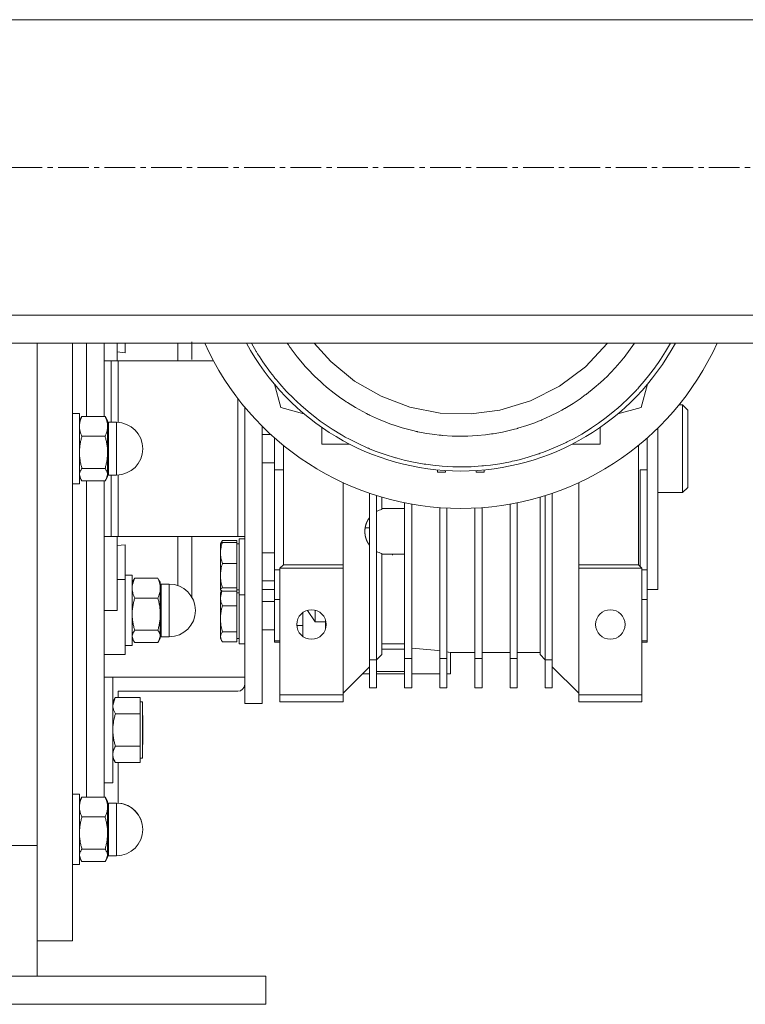
# Model space of a CAD drawing. Units: millimetres. Extents: x 0 to 39614, y -10 to 27300.
# Drawn here: x 26280 to 26487, y 15808 to 16088 of the extents above; entities that cross this region are included whole.
import ezdxf

# ---------------------------------------------------------------- set-up
doc = ezdxf.new("R2010")
doc.units = ezdxf.units.MM
doc.linetypes.add('K5LT_AXLED', pattern=[13.225, 8.725, -1.5, 1.5, -1.5])
doc.linetypes.add('K5LT_THIN', pattern=[0])
for name, color, linetype, true_color in [('OSI', 2, 'Continuous', 0xffff00), ('R', 1, 'Continuous', 0xff0000), ('WELDING', 7, 'Continuous', 0xffffff)]:
    doc.layers.add(name, color=color, linetype=linetype, true_color=true_color)

msp = doc.modelspace()

# ---------------------------------------------------------------- linework, layer by layer
at = {"layer": 'OSI', "color": 30, "linetype": 'K5LT_AXLED', "lineweight": 13, "true_color": 0xff8000}
msp.add_line((35940.78, 16046.27), (24847.78, 16046.27), dxfattribs=at)
at = {"layer": 'R', "color": 7, "linetype": 'K5LT_THIN', "lineweight": 13}
for p, q in [((24876.03, 16088.27), (27527.12, 16088.27)), ((24876.03, 16004.27), (27527.12, 16004.27)), ((26329.12, 15991.65), (26329.12, 15996.7)), ((24876.03, 15996.27), (27527.12, 15996.27)), ((26285.12, 15996.27), (26285.12, 15853.44)), ((26285.12, 15996.27), (26285.12, 15853.44)), ((26295.12, 15826.27), (26295.12, 15996.27)), ((26299.12, 15975.42), (26299.12, 15996.27)), ((26299.12, 15975.42), (26299.12, 15996.27)), ((26304.12, 15975.42), (26304.12, 15996.27)), ((26307.87, 15991.27), (26307.87, 15996.27)), ((26307.87, 15993.77), (26310.12, 15993.56)), ((26310.12, 15993.56), (26310.12, 15996.27)), ((26304.12, 15991.27), (26306.12, 15991.27)), ((26306.12, 15991.27), (26308.12, 15991.27)), ((26306.12, 15991.27), (26306.12, 15973.77)), ((26308.12, 15991.27), (26335.22, 15991.27)), ((26308.12, 15973.75), (26308.12, 15991.27)), ((26352.58, 15984.58), (26354.35, 15978)), ((26458.65, 15984.58), (26456.89, 15978)), ((26342.12, 15941.27), (26342.12, 15980.61)), ((26344.12, 15978.1), (26344.12, 15893.77)), ((26354.35, 15978), (26360.93, 15976.23)), ((26456.89, 15978), (26450.3, 15976.23)), ((26467.66, 15978.77), (26468.62, 15978.77)), ((26468.62, 15978.77), (26470.12, 15977.27)), ((26468.62, 15966.27), (26468.62, 15978.77)), ((26470.12, 15977.27), (26470.12, 15966.27)), ((26295.12, 15976.27), (26297.12, 15976.27)), ((26297.12, 15956.27), (26297.12, 15976.27)), ((26297.5, 15974.92), (26297.12, 15974.27)), ((26304.4, 15975.42), (26297.83, 15975.42)), ((26304.74, 15974.92), (26305.12, 15974.27)), ((26305.12, 15972.61), (26305.12, 15974.27)), ((26305.12, 15965.22), (26305.12, 15972.61)), ((26305.37, 15965.28), (26305.37, 15973.77)), ((26305.37, 15973.77), (26307.62, 15973.77)), ((26307.62, 15965.28), (26307.62, 15973.77)), ((26349.12, 15972.63), (26349.12, 15893.77)), ((26366.02, 15967.57), (26366.02, 15972.33)), ((26445.22, 15967.57), (26445.22, 15972.33)), ((26461.62, 15926.27), (26461.62, 15972.14)), ((26297.83, 15969.79), (26304.4, 15969.79)), ((26349.12, 15970.27), (26351.59, 15970.27)), ((26352.62, 15960.26), (26352.62, 15969.34)), ((26458.62, 15969.34), (26458.62, 15960.26)), ((26355.12, 15933.27), (26355.12, 15967.22)), ((26373.95, 15967.57), (26366.02, 15967.57)), ((26445.22, 15967.57), (26437.28, 15967.57)), ((26456.12, 15933.27), (26456.12, 15967.22)), ((26468.62, 15953.77), (26468.62, 15966.27)), ((26470.12, 15966.27), (26470.12, 15955.27)), ((26305.12, 15958.87), (26305.12, 15965.22)), ((26305.37, 15965.28), (26305.37, 15958.77)), ((26307.62, 15965.28), (26307.62, 15958.77)), ((26297.83, 15960.64), (26304.4, 15960.64)), ((26349.12, 15962.27), (26352.62, 15962.27)), ((26352.62, 15931.85), (26352.62, 15960.26)), ((26352.62, 15960.26), (26355.12, 15960.26)), ((26398.97, 15959.58), (26398.97, 15960.24)), ((26401.27, 15960.05), (26401.27, 15959.58)), ((26409.97, 15960.05), (26409.97, 15959.58)), ((26412.27, 15960.24), (26412.27, 15959.58)), ((26456.62, 15960.26), (26456.62, 15932.77)), ((26458.62, 15960.26), (26456.62, 15960.26)), ((26458.62, 15931.85), (26458.62, 15960.26)), ((26297.5, 15957.61), (26297.12, 15958.27)), ((26304.74, 15957.61), (26305.12, 15958.27)), ((26305.12, 15958.27), (26305.12, 15958.87)), ((26305.37, 15958.77), (26307.62, 15958.77)), ((26306.12, 15958.77), (26306.12, 15941.27)), ((26308.12, 15941.27), (26308.12, 15958.78)), ((26401.27, 15959.58), (26398.97, 15959.58)), ((26409.97, 15959.58), (26412.27, 15959.58)), ((26295.12, 15956.27), (26297.12, 15956.27)), ((26297.83, 15957.11), (26304.4, 15957.11)), ((26299.12, 15867.17), (26299.12, 15957.11)), ((26299.12, 15867.17), (26299.12, 15957.11)), ((26304.12, 15867.17), (26304.12, 15957.11)), ((26372.12, 15933.27), (26372.12, 15956.62)), ((26439.12, 15956.62), (26439.12, 15933.27)), ((26468.62, 15953.77), (26470.12, 15955.27)), ((26379.62, 15906.27), (26379.62, 15953.61)), ((26381.62, 15906.27), (26381.62, 15952.95)), ((26383.12, 15952.5), (26383.12, 15949.01)), ((26428.12, 15952.5), (26428.12, 15907.77)), ((26429.62, 15952.95), (26429.62, 15906.27)), ((26431.62, 15906.27), (26431.62, 15953.61)), ((26461.62, 15953.77), (26468.62, 15953.77)), ((26383.12, 15949.28), (26389.62, 15949.28)), ((26389.62, 15949.23), (26383.12, 15949.23)), ((26389.62, 15950.88), (26389.62, 15906.56)), ((26391.62, 15906.56), (26391.62, 15950.5)), ((26399.62, 15949.49), (26399.62, 15906.56)), ((26401.62, 15906.56), (26401.62, 15949.37)), ((26409.62, 15906.56), (26409.62, 15949.37)), ((26411.62, 15906.56), (26411.62, 15949.49)), ((26419.62, 15950.5), (26419.62, 15906.56)), ((26421.62, 15906.56), (26421.62, 15950.88)), ((26379.62, 15943.77), (26378.38, 15943.77)), ((26306.12, 15941.27), (26304.12, 15941.27)), ((26308.12, 15941.27), (26306.12, 15941.27)), ((26307.87, 15920.27), (26307.87, 15941.27)), ((26342.12, 15941.27), (26308.12, 15941.27)), ((26329.12, 15941.27), (26329.12, 15924.01)), ((26344.12, 15941.27), (26342.12, 15941.27)), ((26342.52, 15940.68), (26344.12, 15940.68)), ((26342.52, 15940.68), (26344.12, 15940.68)), ((26342.52, 15929.61), (26342.52, 15940.68)), ((26310.12, 15938.97), (26307.87, 15938.76)), ((26310.12, 15929.11), (26310.12, 15938.97)), ((26337.53, 15939.72), (26337.22, 15939.18)), ((26337.25, 15939.23), (26337.22, 15939.18)), ((26337.22, 15936.63), (26337.22, 15939.18)), ((26341.92, 15940.12), (26337.8, 15940.12)), ((26341.92, 15939.61), (26337.8, 15939.61)), ((26341.92, 15940.12), (26341.92, 15939.61)), ((26341.92, 15939.61), (26341.92, 15936.63)), ((26341.92, 15939.18), (26342.52, 15939.18)), ((26341.92, 15939.18), (26342.52, 15939.18)), ((26337.22, 15930.19), (26337.22, 15936.63)), ((26341.92, 15936.63), (26341.92, 15933.65)), ((26349.12, 15936.68), (26352.62, 15936.68)), ((26383.12, 15907.77), (26383.12, 15936.45)), ((26383.12, 15936.24), (26389.62, 15936.24)), ((26386.12, 15936.24), (26386.12, 15935.97)), ((26341.92, 15933.65), (26337.8, 15933.65)), ((26341.92, 15933.65), (26341.92, 15930.19)), ((26355.12, 15933.27), (26354.12, 15932.27)), ((26354.12, 15896.27), (26354.12, 15932.27)), ((26354.12, 15932.27), (26372.12, 15932.27)), ((26355.12, 15933.27), (26372.12, 15933.27)), ((26372.12, 15932.27), (26372.12, 15933.27)), ((26372.12, 15932.27), (26372.12, 15896.27)), ((26439.12, 15933.27), (26439.12, 15932.27)), ((26439.12, 15933.27), (26456.12, 15933.27)), ((26439.12, 15932.27), (26457.12, 15932.27)), ((26439.12, 15932.27), (26439.12, 15896.27)), ((26456.12, 15933.27), (26457.12, 15932.27)), ((26457.12, 15896.27), (26457.12, 15932.27)), ((26312.12, 15930.27), (26310.12, 15930.27)), ((26312.12, 15930.27), (26312.12, 15910.27)), ((26312.83, 15929.42), (26319.4, 15929.42)), ((26337.22, 15926.23), (26337.22, 15930.19)), ((26341.92, 15930.19), (26341.92, 15926.72)), ((26342.52, 15924.68), (26342.52, 15929.61)), ((26352.62, 15923.36), (26352.62, 15931.85)), ((26352.62, 15931.85), (26354.12, 15931.85)), ((26457.12, 15931.85), (26458.62, 15931.85)), ((26458.62, 15931.85), (26458.62, 15923.36)), ((26307.87, 15929.11), (26310.12, 15929.11)), ((26310.12, 15929.11), (26310.12, 15907.77)), ((26312.5, 15928.92), (26312.12, 15928.27)), ((26319.74, 15928.92), (26320.12, 15928.27)), ((26320.12, 15926.61), (26320.12, 15928.27)), ((26320.12, 15919.22), (26320.12, 15926.61)), ((26320.37, 15913.33), (26320.37, 15927.77)), ((26320.37, 15927.77), (26322.62, 15927.77)), ((26322.62, 15913.33), (26322.62, 15927.77)), ((26341.92, 15926.72), (26337.8, 15926.72)), ((26341.92, 15926.72), (26341.92, 15926.23)), ((26349.12, 15928.68), (26352.62, 15928.68)), ((26319.4, 15923.79), (26312.83, 15923.79)), ((26337.22, 15926.18), (26337.22, 15926.23)), ((26337.25, 15926.12), (26337.22, 15926.18)), ((26337.25, 15926.12), (26337.22, 15926.18)), ((26337.52, 15925.8), (26337.22, 15925.27)), ((26337.22, 15923.92), (26337.22, 15925.27)), ((26337.22, 15917.91), (26337.22, 15923.92)), ((26337.48, 15925.72), (26337.25, 15926.12)), ((26341.92, 15925.75), (26337.8, 15925.75)), ((26341.92, 15926.23), (26341.92, 15925.75)), ((26341.92, 15926.18), (26342.52, 15926.18)), ((26341.92, 15926.18), (26342.52, 15926.18)), ((26341.92, 15925.75), (26341.92, 15923.92)), ((26341.92, 15925.27), (26342.52, 15925.27)), ((26341.92, 15923.92), (26341.92, 15921.63)), ((26342.52, 15924.68), (26344.12, 15924.68)), ((26342.52, 15911.37), (26342.52, 15924.68)), ((26352.62, 15926.27), (26349.12, 15926.27)), ((26461.62, 15926.27), (26458.62, 15926.27)), ((26341.92, 15921.63), (26337.8, 15921.63)), ((26341.92, 15921.63), (26341.92, 15917.91)), ((26349.12, 15922.77), (26352.62, 15922.77)), ((26352.62, 15911.59), (26352.62, 15923.36)), ((26352.62, 15923.36), (26354.12, 15923.36)), ((26458.62, 15923.36), (26457.12, 15923.36)), ((26458.62, 15911.59), (26458.62, 15923.36)), ((26304.12, 15920.27), (26307.87, 15920.27)), ((26320.12, 15912.87), (26320.12, 15919.22)), ((26360.62, 15919.61), (26360.62, 15912.92)), ((26364.12, 15920.32), (26364.12, 15917.02)), ((26337.22, 15912.76), (26337.22, 15917.91)), ((26341.92, 15917.91), (26341.92, 15914.19)), ((26360.62, 15915.95), (26358.95, 15915.95)), ((26367.12, 15917.02), (26364.12, 15917.02)), ((26367.12, 15917.02), (26367.12, 15917.47)), ((26367.12, 15917.02), (26367.12, 15915.06)), ((26312.83, 15914.64), (26319.4, 15914.64)), ((26320.12, 15912.27), (26320.12, 15912.87)), ((26320.37, 15913.33), (26320.37, 15912.77)), ((26320.37, 15912.77), (26322.62, 15912.77)), ((26322.62, 15913.33), (26322.62, 15912.77)), ((26337.22, 15912.27), (26337.22, 15912.76)), ((26341.92, 15914.19), (26337.8, 15914.19)), ((26341.92, 15914.19), (26341.92, 15912.76)), ((26341.92, 15912.76), (26341.92, 15911.33)), ((26349.12, 15914.77), (26352.62, 15914.77)), ((26312.12, 15910.27), (26310.12, 15910.27)), ((26312.5, 15911.61), (26312.12, 15912.27)), ((26312.83, 15911.11), (26319.4, 15911.11)), ((26319.74, 15911.61), (26320.12, 15912.27)), ((26337.52, 15911.73), (26337.22, 15912.27)), ((26341.92, 15911.33), (26337.8, 15911.33)), ((26341.92, 15912.27), (26342.52, 15912.27)), ((26342.52, 15910.77), (26342.52, 15911.37)), ((26342.52, 15910.77), (26344.12, 15910.77)), ((26354.12, 15911.59), (26352.62, 15911.59)), ((26352.62, 15911.59), (26352.62, 15911.27)), ((26354.12, 15911.27), (26352.62, 15911.27)), ((26389.62, 15910.81), (26383.12, 15910.81)), ((26457.12, 15911.59), (26458.62, 15911.59)), ((26458.62, 15911.27), (26457.12, 15911.27)), ((26458.62, 15911.59), (26458.62, 15911.27)), ((26307.87, 15907.77), (26304.12, 15907.77)), ((26307.87, 15907.77), (26310.12, 15907.77)), ((26383.12, 15907.77), (26381.62, 15906.27)), ((26389.62, 15909.22), (26383.12, 15909.22)), ((26402.62, 15902.27), (26402.62, 15908.27)), ((26402.62, 15908.27), (26409.62, 15908.27)), ((26411.62, 15908.27), (26419.62, 15908.27)), ((26421.62, 15908.27), (26428.12, 15908.27)), ((26429.62, 15906.27), (26428.12, 15907.77)), ((26379.62, 15904.27), (26372.12, 15896.77)), ((26381.62, 15906.27), (26379.62, 15906.27)), ((26379.62, 15906.27), (26379.62, 15898.27)), ((26381.62, 15898.27), (26381.62, 15906.27)), ((26389.62, 15906.56), (26389.62, 15898.27)), ((26389.62, 15906.56), (26391.62, 15906.56)), ((26391.62, 15898.27), (26391.62, 15906.56)), ((26399.62, 15906.56), (26401.62, 15906.56)), ((26399.62, 15898.27), (26399.62, 15906.56)), ((26401.62, 15898.27), (26401.62, 15906.56)), ((26411.62, 15906.56), (26409.62, 15906.56)), ((26409.62, 15898.27), (26409.62, 15906.56)), ((26411.62, 15898.27), (26411.62, 15906.56)), ((26419.62, 15906.56), (26419.62, 15898.27)), ((26419.62, 15906.56), (26421.62, 15906.56)), ((26421.62, 15898.27), (26421.62, 15906.56)), ((26429.62, 15906.27), (26429.62, 15898.27)), ((26429.62, 15906.27), (26431.62, 15906.27)), ((26431.62, 15898.27), (26431.62, 15906.27)), ((26439.12, 15896.77), (26431.62, 15904.27)), ((26304.12, 15901.27), (26344.12, 15901.27)), ((26304.12, 15901.27), (26306.62, 15901.27)), ((26306.62, 15872.4), (26306.62, 15901.27)), ((26379.62, 15902.27), (26377.62, 15902.27)), ((26381.62, 15902.95), (26389.62, 15902.95)), ((26389.62, 15902.27), (26381.62, 15902.27)), ((26399.62, 15902.27), (26391.62, 15902.27)), ((26402.62, 15902.27), (26401.62, 15902.27)), ((26342.12, 15897.27), (26308.12, 15897.27)), ((26308.12, 15897.27), (26308.12, 15895.5)), ((26354.12, 15896.27), (26354.12, 15894.27)), ((26372.12, 15896.27), (26354.12, 15896.27)), ((26372.12, 15894.27), (26372.12, 15896.27)), ((26379.62, 15898.27), (26381.62, 15898.27)), ((26389.62, 15898.27), (26391.62, 15898.27)), ((26399.62, 15898.27), (26401.62, 15898.27)), ((26411.62, 15898.27), (26409.62, 15898.27)), ((26419.62, 15898.27), (26421.62, 15898.27)), ((26429.62, 15898.27), (26431.62, 15898.27)), ((26457.12, 15896.27), (26439.12, 15896.27)), ((26439.12, 15896.27), (26439.12, 15894.27)), ((26457.12, 15894.27), (26457.12, 15896.27)), ((26307.32, 15895.49), (26306.62, 15894.27)), ((26314.42, 15895.5), (26307.33, 15895.5)), ((26314.42, 15895.5), (26314.42, 15893.2)), ((26314.42, 15894.27), (26315.02, 15894.27)), ((26314.42, 15893.2), (26314.42, 15890.9)), ((26315.02, 15878.27), (26315.02, 15894.27)), ((26344.12, 15893.77), (26349.12, 15893.77)), ((26354.12, 15894.27), (26372.12, 15894.27)), ((26457.12, 15894.27), (26439.12, 15894.27)), ((26314.42, 15890.9), (26307.33, 15890.9)), ((26314.42, 15890.9), (26314.42, 15886.28)), ((26315.02, 15890.37), (26315.12, 15890.27)), ((26315.12, 15890.27), (26315.12, 15886.27)), ((26314.42, 15886.28), (26314.42, 15881.66)), ((26315.12, 15886.27), (26315.12, 15882.27)), ((26314.42, 15881.66), (26307.33, 15881.66)), ((26314.42, 15881.66), (26314.42, 15879.35)), ((26315.02, 15882.17), (26315.12, 15882.27)), ((26314.42, 15879.35), (26314.42, 15877.03)), ((26307.32, 15877.04), (26306.62, 15878.27)), ((26314.42, 15877.03), (26307.33, 15877.03)), ((26308.12, 15877.03), (26308.12, 15865.5)), ((26314.42, 15878.27), (26315.02, 15878.27)), ((26304.12, 15871.27), (26306.62, 15871.27)), ((26306.62, 15871.27), (26306.62, 15872.4)), ((26295.12, 15868.01), (26297.12, 15868.01)), ((26297.12, 15848.01), (26297.12, 15868.01)), ((26297.5, 15866.67), (26297.12, 15866.01)), ((26297.83, 15867.17), (26304.4, 15867.17)), ((26304.74, 15866.67), (26305.12, 15866.01)), ((26305.12, 15864.36), (26305.12, 15866.01)), ((26305.37, 15851.08), (26305.37, 15865.51)), ((26305.37, 15865.51), (26307.62, 15865.51)), ((26307.62, 15851.08), (26307.62, 15865.51)), ((26305.12, 15856.96), (26305.12, 15864.36)), ((26304.4, 15861.54), (26297.83, 15861.54)), ((26305.12, 15850.62), (26305.12, 15856.96)), ((26285.12, 15853.44), (26275.12, 15853.44)), ((26285.12, 15853.44), (26285.12, 15816.27)), ((26297.83, 15852.38), (26304.4, 15852.38)), ((26305.37, 15851.08), (26305.37, 15850.51)), ((26307.62, 15851.08), (26307.62, 15850.51)), ((26295.12, 15848.01), (26297.12, 15848.01)), ((26295.12, 15848.01), (26297.12, 15848.01)), ((26297.5, 15849.36), (26297.12, 15850.01)), ((26297.5, 15849.36), (26297.12, 15850.01)), ((26297.83, 15848.86), (26304.4, 15848.86)), ((26304.74, 15849.36), (26305.12, 15850.01)), ((26304.74, 15849.36), (26305.12, 15850.01)), ((26305.12, 15850.01), (26305.12, 15850.62)), ((26305.37, 15850.51), (26307.62, 15850.51)), ((26305.37, 15850.51), (26307.62, 15850.51)), ((26295.12, 15826.27), (26285.12, 15826.27)), ((26000.12, 15816.27), (26350.12, 15816.27)), ((26350.12, 15808.27), (26350.12, 15816.27)), ((26000.12, 15808.27), (26350.12, 15808.27))]:
    msp.add_line(p, q, dxfattribs=at)
for centre in [(26363.12, 15916.27), (26448.12, 15916.27)]:
    msp.add_circle(centre, 4.18, dxfattribs=at)
for centre, radius, start, end in [((26405.62, 16029.27), 80, 204.362, 335.638), ((26405.62, 16029.27), 69.35, 208.4115, 331.5901), ((26305.37, 15974.02), 0.25, 180, 270), ((26307.62, 15966.27), 7.5, 0, 90), ((26307.62, 15966.27), 7.5, 270, 0), ((26305.37, 15958.52), 0.25, 90, 180), ((26384.8, 15942.73), 6.5, 104.9916, 119.3043), ((26384.8, 15942.73), 6.5, 240.6957, 255.0084), ((26320.37, 15928.02), 0.25, 180, 270), ((26322.62, 15920.27), 7.5, 0, 90), ((26322.62, 15920.27), 7.5, 270, 0), ((26320.37, 15912.52), 0.25, 90, 180), ((26342.12, 15899.27), 2, 270, 0), ((26305.37, 15865.76), 0.25, 180, 270), ((26307.62, 15858.01), 7.5, 0, 90), ((26307.62, 15858.01), 7.5, 0, 86.1774), ((26307.62, 15858.01), 7.5, 270, 0), ((26307.62, 15858.01), 7.5, 270, 0), ((26305.37, 15850.26), 0.25, 90, 180), ((26305.37, 15850.26), 0.25, 90, 180)]:
    msp.add_arc(centre, radius, start, end, dxfattribs=at)
at = {"layer": 'WELDING', "color": 7, "linetype": 'K5LT_THIN', "lineweight": 13}
for p, q in [((26325.13, 15991.27), (26325.13, 15996.27)), ((26346.03, 15996.27), (26347.38, 15993.94)), ((26347.38, 15993.94), (26347.44, 15993.85)), ((26347.44, 15993.85), (26347.56, 15993.65)), ((26347.56, 15993.65), (26347.8, 15993.26)), ((26356.54, 15995.8), (26356.23, 15996.27)), ((26356.98, 15995.17), (26356.54, 15995.8)), ((26357.21, 15994.85), (26356.98, 15995.17)), ((26357.32, 15994.69), (26357.21, 15994.85)), ((26357.38, 15994.62), (26357.32, 15994.69)), ((26359.04, 15992.41), (26357.38, 15994.62)), ((26368.62, 15991.04), (26363.89, 15996.27)), ((26447.35, 15996.27), (26441.01, 15989.55)), ((26455, 15996.27), (26452.02, 15992.2)), ((26462.39, 15991.64), (26463.83, 15993.9)), ((26463.83, 15993.9), (26465.21, 15996.27)), ((26347.8, 15993.26), (26348.29, 15992.48)), ((26348.29, 15992.48), (26349.31, 15990.94)), ((26349.31, 15990.94), (26351.47, 15987.95)), ((26360.57, 15990.56), (26359.04, 15992.41)), ((26375.37, 15985.5), (26368.62, 15991.04)), ((26451.47, 15991.51), (26450.82, 15990.74)), ((26451.79, 15991.9), (26451.47, 15991.51)), ((26451.94, 15992.1), (26451.79, 15991.9)), ((26452.02, 15992.2), (26451.94, 15992.1)), ((26461.64, 15990.53), (26462.39, 15991.64)), ((26361.36, 15989.65), (26360.57, 15990.56)), ((26361.76, 15989.21), (26361.36, 15989.65)), ((26361.97, 15988.98), (26361.76, 15989.21)), ((26362.07, 15988.87), (26361.97, 15988.98)), ((26364.01, 15986.88), (26362.07, 15988.87)), ((26441.01, 15989.55), (26433.65, 15984.05)), ((26449.49, 15989.22), (26447, 15986.65)), ((26450.82, 15990.74), (26449.49, 15989.22)), ((26459.02, 15987), (26460.97, 15989.58)), ((26460.97, 15989.58), (26461.06, 15989.71)), ((26461.06, 15989.71), (26461.26, 15989.98)), ((26461.26, 15989.98), (26461.64, 15990.53)), ((26351.47, 15987.95), (26352.4, 15986.76)), ((26352.4, 15986.76), (26352.51, 15986.62)), ((26352.51, 15986.62), (26352.73, 15986.35)), ((26352.73, 15986.35), (26353.17, 15985.81)), ((26353.17, 15985.81), (26354.08, 15984.74)), ((26365.74, 15985.24), (26364.01, 15986.88)), ((26366.63, 15984.45), (26365.74, 15985.24)), ((26382.9, 15981.16), (26375.37, 15985.5)), ((26446.24, 15985.93), (26445.35, 15985.11)), ((26446.67, 15986.34), (26446.24, 15985.93)), ((26446.89, 15986.55), (26446.67, 15986.34)), ((26447, 15986.65), (26446.89, 15986.55)), ((26457.27, 15984.87), (26459.02, 15987)), ((26354.08, 15984.74), (26355.95, 15982.66)), ((26355.95, 15982.66), (26358.16, 15980.41)), ((26367.08, 15984.06), (26366.63, 15984.45)), ((26367.31, 15983.86), (26367.08, 15984.06)), ((26367.42, 15983.77), (26367.31, 15983.86)), ((26369.58, 15982.04), (26367.42, 15983.77)), ((26433.65, 15984.05), (26425.42, 15979.89)), ((26443.52, 15983.53), (26441.36, 15981.81)), ((26445.35, 15985.11), (26443.52, 15983.53)), ((26453.32, 15980.65), (26455.55, 15982.94)), ((26455.55, 15982.94), (26455.67, 15983.07)), ((26455.67, 15983.07), (26455.9, 15983.32)), ((26455.9, 15983.32), (26456.36, 15983.84)), ((26456.36, 15983.84), (26457.27, 15984.87)), ((26358.16, 15980.41), (26358.29, 15980.29)), ((26358.29, 15980.29), (26358.54, 15980.05)), ((26358.54, 15980.05), (26359.04, 15979.57)), ((26371.49, 15980.64), (26369.58, 15982.04)), ((26372.46, 15979.97), (26371.49, 15980.64)), ((26372.95, 15979.64), (26372.46, 15979.97)), ((26373.2, 15979.47), (26372.95, 15979.64)), ((26391.09, 15978.09), (26382.9, 15981.16)), ((26425.42, 15979.89), (26416.72, 15977.24)), ((26439.54, 15980.49), (26437.55, 15979.16)), ((26440.51, 15981.19), (26439.54, 15980.49)), ((26441, 15981.54), (26440.51, 15981.19)), ((26441.24, 15981.72), (26441, 15981.54)), ((26441.36, 15981.81), (26441.24, 15981.72)), ((26451.34, 15978.78), (26453.32, 15980.65)), ((26359.04, 15979.57), (26360.05, 15978.63)), ((26360.05, 15978.63), (26362.15, 15976.82)), ((26362.15, 15976.82), (26364.63, 15974.85)), ((26373.33, 15979.39), (26373.2, 15979.47)), ((26375.65, 15977.96), (26373.33, 15979.39)), ((26377.7, 15976.81), (26375.65, 15977.96)), ((26378.74, 15976.26), (26377.7, 15976.81)), ((26399.75, 15976.39), (26391.09, 15978.09)), ((26416.72, 15977.24), (26408.5, 15976.14)), ((26434.3, 15977.23), (26433.26, 15976.66)), ((26434.82, 15977.52), (26434.3, 15977.23)), ((26435.08, 15977.67), (26434.82, 15977.52)), ((26435.21, 15977.74), (26435.08, 15977.67)), ((26437.55, 15979.16), (26435.21, 15977.74)), ((26446.93, 15975.1), (26449.41, 15977.09)), ((26449.41, 15977.09), (26449.54, 15977.2)), ((26449.54, 15977.2), (26449.8, 15977.42)), ((26449.8, 15977.42), (26450.32, 15977.87)), ((26450.32, 15977.87), (26451.34, 15978.78)), ((26297.83, 15975.42), (26297.5, 15974.92)), ((26304.4, 15975.42), (26304.74, 15974.92)), ((26364.63, 15974.85), (26364.77, 15974.75)), ((26364.77, 15974.75), (26365.05, 15974.54)), ((26365.05, 15974.54), (26365.6, 15974.13)), ((26365.6, 15974.13), (26366.72, 15973.34)), ((26379.27, 15976), (26378.74, 15976.26)), ((26379.53, 15975.87), (26379.27, 15976)), ((26379.66, 15975.81), (26379.53, 15975.87)), ((26382.13, 15974.67), (26379.66, 15975.81)), ((26384.29, 15973.79), (26382.13, 15974.67)), ((26408.5, 15976.14), (26399.75, 15976.39)), ((26427.71, 15974.09), (26426.61, 15973.66)), ((26428.25, 15974.31), (26427.71, 15974.09)), ((26428.52, 15974.42), (26428.25, 15974.31)), ((26428.66, 15974.48), (26428.52, 15974.42)), ((26431.14, 15975.6), (26428.66, 15974.48)), ((26433.26, 15976.66), (26431.14, 15975.6)), ((26444.75, 15973.5), (26446.93, 15975.1)), ((26366.72, 15973.34), (26369, 15971.81)), ((26369, 15971.81), (26371.68, 15970.18)), ((26385.39, 15973.38), (26384.29, 15973.79)), ((26385.94, 15973.18), (26385.39, 15973.38)), ((26386.21, 15973.08), (26385.94, 15973.18)), ((26386.35, 15973.04), (26386.21, 15973.08)), ((26388.91, 15972.22), (26386.35, 15973.04)), ((26391.16, 15971.6), (26388.91, 15972.22)), ((26392.29, 15971.33), (26391.16, 15971.6)), ((26392.86, 15971.2), (26392.29, 15971.33)), ((26393.15, 15971.14), (26392.86, 15971.2)), ((26419.69, 15971.51), (26417.41, 15971)), ((26420.83, 15971.8), (26419.69, 15971.51)), ((26421.39, 15971.95), (26420.83, 15971.8)), ((26421.67, 15972.03), (26421.39, 15971.95)), ((26421.81, 15972.07), (26421.67, 15972.03)), ((26424.39, 15972.87), (26421.81, 15972.07)), ((26426.61, 15973.66), (26424.39, 15972.87)), ((26439.97, 15970.42), (26442.64, 15972.07)), ((26442.64, 15972.07), (26442.78, 15972.17)), ((26442.78, 15972.17), (26443.07, 15972.35)), ((26443.07, 15972.35), (26443.63, 15972.73)), ((26443.63, 15972.73), (26444.75, 15973.5)), ((26371.68, 15970.18), (26371.83, 15970.1)), ((26371.83, 15970.1), (26372.13, 15969.93)), ((26372.13, 15969.93), (26372.72, 15969.59)), ((26372.72, 15969.59), (26373.92, 15968.95)), ((26373.92, 15968.95), (26376.35, 15967.72)), ((26393.29, 15971.11), (26393.15, 15971.14)), ((26395.93, 15970.61), (26393.29, 15971.11)), ((26398.23, 15970.27), (26395.93, 15970.61)), ((26399.39, 15970.14), (26398.23, 15970.27)), ((26399.97, 15970.08), (26399.39, 15970.14)), ((26400.26, 15970.05), (26399.97, 15970.08)), ((26400.4, 15970.04), (26400.26, 15970.05)), ((26403.09, 15969.86), (26400.4, 15970.04)), ((26405.42, 15969.81), (26403.09, 15969.86)), ((26406.58, 15969.82), (26405.42, 15969.81)), ((26407.16, 15969.83), (26406.58, 15969.82)), ((26407.45, 15969.84), (26407.16, 15969.83)), ((26407.6, 15969.84), (26407.45, 15969.84)), ((26410.28, 15969.99), (26407.6, 15969.84)), ((26412.6, 15970.22), (26410.28, 15969.99)), ((26413.76, 15970.37), (26412.6, 15970.22)), ((26414.33, 15970.46), (26413.76, 15970.37)), ((26414.62, 15970.5), (26414.33, 15970.46)), ((26414.77, 15970.52), (26414.62, 15970.5)), ((26417.41, 15971), (26414.77, 15970.52)), ((26435.83, 15968.18), (26436.43, 15968.49)), ((26436.43, 15968.49), (26437.62, 15969.11)), ((26437.62, 15969.11), (26439.97, 15970.42)), ((26376.35, 15967.72), (26379.19, 15966.45)), ((26379.19, 15966.45), (26379.35, 15966.38)), ((26379.35, 15966.38), (26379.66, 15966.25)), ((26379.66, 15966.25), (26380.28, 15965.99)), ((26380.28, 15965.99), (26381.54, 15965.5)), ((26428.81, 15965.18), (26430.06, 15965.65)), ((26430.06, 15965.65), (26432.54, 15966.66)), ((26432.54, 15966.66), (26435.37, 15967.96)), ((26435.37, 15967.96), (26435.52, 15968.03)), ((26435.52, 15968.03), (26435.83, 15968.18)), ((26381.54, 15965.5), (26384.09, 15964.6)), ((26384.09, 15964.6), (26387.04, 15963.68)), ((26387.04, 15963.68), (26387.2, 15963.63)), ((26387.2, 15963.63), (26387.53, 15963.54)), ((26387.53, 15963.54), (26388.17, 15963.37)), ((26388.17, 15963.37), (26389.47, 15963.04)), ((26389.47, 15963.04), (26392.09, 15962.45)), ((26420.24, 15962.68), (26420.89, 15962.83)), ((26420.89, 15962.83), (26422.19, 15963.14)), ((26422.19, 15963.14), (26424.76, 15963.85)), ((26424.76, 15963.85), (26427.71, 15964.78)), ((26427.71, 15964.78), (26427.86, 15964.84)), ((26427.86, 15964.84), (26428.18, 15964.95)), ((26428.18, 15964.95), (26428.81, 15965.18)), ((26392.09, 15962.45), (26395.12, 15961.9)), ((26395.12, 15961.9), (26395.29, 15961.88)), ((26395.29, 15961.88), (26395.62, 15961.83)), ((26395.62, 15961.83), (26396.28, 15961.73)), ((26396.28, 15961.73), (26397.6, 15961.56)), ((26397.6, 15961.56), (26400.26, 15961.3)), ((26400.26, 15961.3), (26403.34, 15961.12)), ((26403.34, 15961.12), (26403.51, 15961.12)), ((26403.51, 15961.12), (26403.84, 15961.11)), ((26403.84, 15961.11), (26404.51, 15961.1)), ((26404.51, 15961.1), (26405.84, 15961.09)), ((26405.84, 15961.09), (26408.51, 15961.15)), ((26408.51, 15961.15), (26411.59, 15961.35)), ((26411.59, 15961.35), (26411.76, 15961.36)), ((26411.76, 15961.36), (26412.09, 15961.4)), ((26412.09, 15961.4), (26412.75, 15961.46)), ((26412.75, 15961.46), (26414.08, 15961.62)), ((26414.08, 15961.62), (26416.72, 15962)), ((26416.72, 15962), (26419.75, 15962.58)), ((26419.75, 15962.58), (26419.91, 15962.61)), ((26419.91, 15962.61), (26420.24, 15962.68)), ((26297.5, 15957.61), (26297.12, 15958.87)), ((26297.83, 15957.11), (26297.5, 15957.61)), ((26304.4, 15957.11), (26304.74, 15957.61)), ((26304.74, 15957.61), (26305.12, 15958.87)), ((26325.13, 15941.27), (26325.13, 15931.45)), ((26337.8, 15939.61), (26337.25, 15939.23)), ((26337.35, 15939.35), (26337.53, 15939.72)), ((26337.53, 15939.72), (26337.8, 15940.12)), ((26312.83, 15929.42), (26312.5, 15928.92)), ((26319.4, 15929.42), (26319.74, 15928.92)), ((26325.13, 15931.45), (26325.13, 15927.33)), ((26337.25, 15926.12), (26337.22, 15926.23)), ((26337.22, 15923.92), (26337.63, 15925.83)), ((26337.8, 15925.75), (26337.25, 15926.12)), ((26337.54, 15925.83), (26337.52, 15925.89)), ((26364.12, 15917.02), (26361.96, 15920.28)), ((26312.5, 15911.61), (26312.12, 15912.87)), ((26319.74, 15911.61), (26320.12, 15912.87)), ((26337.52, 15911.73), (26337.22, 15912.76)), ((26312.83, 15911.11), (26312.5, 15911.61)), ((26319.4, 15911.11), (26319.74, 15911.61)), ((26337.8, 15911.33), (26337.52, 15911.73)), ((26391.62, 15909.51), (26398.14, 15909.02)), ((26398.14, 15909.02), (26399.62, 15908.81)), ((26401.62, 15908.47), (26402.61, 15908.27)), ((26402, 15908.39), (26401.62, 15908.47)), ((26402.61, 15908.27), (26402, 15908.39)), ((26306.62, 15893.2), (26307.32, 15895.49)), ((26307.32, 15895.49), (26307.33, 15895.5)), ((26307.32, 15877.04), (26307.33, 15877.03)), ((26297.83, 15867.17), (26297.5, 15866.67)), ((26304.4, 15867.17), (26304.74, 15866.67)), ((26297.5, 15849.36), (26297.12, 15850.62)), ((26297.83, 15848.86), (26297.5, 15849.36)), ((26304.4, 15848.86), (26304.74, 15849.36)), ((26304.74, 15849.36), (26305.12, 15850.62))]:
    msp.add_line(p, q, dxfattribs=at)
msp.add_arc((26340.41, 15924.13), 3.34, 148.7011, 149.9861, dxfattribs=at)
for points, knots in [([(26297.12, 15972.61), (26297.12, 15972.75), (26297.13, 15973.02), (26297.17, 15973.42), (26297.25, 15973.8), (26297.37, 15974.27), (26297.56, 15974.81), (26297.74, 15975.23), (26297.83, 15975.42)], [0, 0, 0, 0, 1.288036, 2.550123, 3.773504, 4.93611, 7.079261, 9, 9, 9, 9]), ([(26305.12, 15972.61), (26305.12, 15972.75), (26305.11, 15973.02), (26305.06, 15973.42), (26304.99, 15973.8), (26304.86, 15974.27), (26304.68, 15974.81), (26304.5, 15975.23), (26304.4, 15975.42)], [0, 0, 0, 0, 1.290163, 2.55392, 3.778463, 4.9414, 7.083032, 9, 9, 9, 9]), ([(26297.83, 15969.79), (26297.73, 15970.02), (26297.53, 15970.47), (26297.34, 15971.04), (26297.23, 15971.51), (26297.16, 15971.88), (26297.13, 15972.24), (26297.12, 15972.49), (26297.12, 15972.61)], [0, 0, 0, 0, 2.165977, 4.403876, 5.544585, 6.695767, 7.846266, 9, 9, 9, 9]), ([(26304.4, 15969.79), (26304.51, 15970.02), (26304.7, 15970.47), (26304.89, 15971.04), (26305.01, 15971.51), (26305.07, 15971.88), (26305.11, 15972.24), (26305.12, 15972.49), (26305.12, 15972.61)], [0, 0, 0, 0, 2.166893, 4.405159, 5.545789, 6.696687, 7.846791, 9, 9, 9, 9]), ([(26297.12, 15965.22), (26297.12, 15965.44), (26297.13, 15965.88), (26297.17, 15966.53), (26297.25, 15967.15), (26297.37, 15967.92), (26297.56, 15968.8), (26297.74, 15969.47), (26297.83, 15969.79)], [0, 0, 0, 0, 1.288036, 2.550123, 3.773504, 4.93611, 7.079261, 9, 9, 9, 9]), ([(26305.12, 15965.22), (26305.12, 15965.44), (26305.11, 15965.88), (26305.06, 15966.53), (26304.99, 15967.15), (26304.86, 15967.92), (26304.68, 15968.8), (26304.5, 15969.48), (26304.4, 15969.79)], [0, 0, 0, 0, 1.290161, 2.553916, 3.778458, 4.941395, 7.083028, 9, 9, 9, 9]), ([(26297.83, 15960.64), (26297.73, 15961), (26297.53, 15961.73), (26297.34, 15962.66), (26297.23, 15963.43), (26297.16, 15964.02), (26297.13, 15964.62), (26297.12, 15965.02), (26297.12, 15965.22)], [0, 0, 0, 0, 2.165977, 4.403876, 5.544585, 6.695767, 7.846266, 9, 9, 9, 9]), ([(26304.4, 15960.64), (26304.51, 15961), (26304.7, 15961.73), (26304.89, 15962.67), (26305.01, 15963.43), (26305.07, 15964.02), (26305.11, 15964.62), (26305.12, 15965.02), (26305.12, 15965.22)], [0, 0, 0, 0, 2.166874, 4.405132, 5.545763, 6.696667, 7.84678, 9, 9, 9, 9]), ([(26297.12, 15958.87), (26297.12, 15958.96), (26297.13, 15959.13), (26297.17, 15959.38), (26297.25, 15959.62), (26297.38, 15959.95), (26297.58, 15960.28), (26297.76, 15960.55), (26297.83, 15960.64)], [0, 0, 0, 0, 1.288036, 2.550123, 3.773504, 4.93611, 7.581167, 9, 9, 9, 9]), ([(26305.12, 15958.87), (26305.12, 15958.96), (26305.11, 15959.13), (26305.06, 15959.38), (26304.99, 15959.62), (26304.85, 15959.95), (26304.66, 15960.28), (26304.47, 15960.55), (26304.4, 15960.64)], [0, 0, 0, 0, 1.288036, 2.550123, 3.773503, 4.936109, 7.581167, 9, 9, 9, 9]), ([(26337.22, 15936.63), (26337.22, 15936.83), (26337.23, 15937.15), (26337.29, 15937.67), (26337.38, 15938.23), (26337.55, 15938.9), (26337.71, 15939.38), (26337.8, 15939.61)], [0, 0, 0, 0, 1.542462, 2.570231, 4.09527, 6.081962, 8, 8, 8, 8]), ([(26337.8, 15933.65), (26337.66, 15934.04), (26337.48, 15934.62), (26337.32, 15935.37), (26337.25, 15935.88), (26337.22, 15936.3), (26337.22, 15936.55), (26337.22, 15936.63)], [0, 0, 0, 0, 3.236469, 4.681557, 6.011233, 7.334533, 8, 8, 8, 8]), ([(26337.22, 15930.19), (26337.22, 15930.41), (26337.23, 15930.79), (26337.29, 15931.39), (26337.38, 15932.05), (26337.55, 15932.83), (26337.71, 15933.38), (26337.8, 15933.65)], [0, 0, 0, 0, 1.542462, 2.570231, 4.09527, 6.081962, 8, 8, 8, 8]), ([(26312.12, 15926.61), (26312.12, 15926.75), (26312.13, 15927.02), (26312.17, 15927.42), (26312.25, 15927.8), (26312.37, 15928.27), (26312.56, 15928.81), (26312.74, 15929.23), (26312.83, 15929.42)], [0, 0, 0, 0, 1.288036, 2.550123, 3.773504, 4.93611, 7.079261, 9, 9, 9, 9]), ([(26320.12, 15926.61), (26320.12, 15926.75), (26320.11, 15927.02), (26320.06, 15927.42), (26319.99, 15927.8), (26319.86, 15928.27), (26319.68, 15928.81), (26319.5, 15929.23), (26319.4, 15929.42)], [0, 0, 0, 0, 1.290163, 2.55392, 3.778463, 4.9414, 7.083032, 9, 9, 9, 9]), ([(26337.8, 15926.72), (26337.66, 15927.18), (26337.48, 15927.84), (26337.32, 15928.71), (26337.25, 15929.31), (26337.22, 15929.8), (26337.22, 15930.09), (26337.22, 15930.19)], [0, 0, 0, 0, 3.236467, 4.681555, 6.011231, 7.334533, 8, 8, 8, 8]), ([(26312.83, 15923.79), (26312.73, 15924.02), (26312.53, 15924.47), (26312.34, 15925.04), (26312.23, 15925.51), (26312.16, 15925.88), (26312.13, 15926.24), (26312.12, 15926.49), (26312.12, 15926.61)], [0, 0, 0, 0, 2.165977, 4.403876, 5.544585, 6.695767, 7.846266, 9, 9, 9, 9]), ([(26319.4, 15923.79), (26319.51, 15924.02), (26319.7, 15924.47), (26319.89, 15925.04), (26320.01, 15925.51), (26320.07, 15925.88), (26320.11, 15926.24), (26320.12, 15926.49), (26320.12, 15926.61)], [0, 0, 0, 0, 2.166893, 4.405159, 5.545789, 6.696687, 7.846791, 9, 9, 9, 9]), ([(26337.22, 15926.23), (26337.22, 15926.27), (26337.23, 15926.32), (26337.29, 15926.41), (26337.42, 15926.52), (26337.61, 15926.63), (26337.76, 15926.7), (26337.8, 15926.72)], [0, 0, 0, 0, 1.540431, 2.567236, 4.595544, 7.052287, 8, 8, 8, 8]), ([(26312.12, 15919.22), (26312.12, 15919.44), (26312.13, 15919.88), (26312.17, 15920.53), (26312.25, 15921.15), (26312.37, 15921.92), (26312.56, 15922.8), (26312.74, 15923.47), (26312.83, 15923.79)], [0, 0, 0, 0, 1.288036, 2.550123, 3.773504, 4.93611, 7.079261, 9, 9, 9, 9]), ([(26320.12, 15919.22), (26320.12, 15919.44), (26320.11, 15919.88), (26320.06, 15920.53), (26319.99, 15921.15), (26319.86, 15921.92), (26319.68, 15922.8), (26319.5, 15923.48), (26319.4, 15923.79)], [0, 0, 0, 0, 1.290163, 2.55392, 3.778463, 4.9414, 7.083032, 9, 9, 9, 9]), ([(26337.8, 15921.63), (26337.66, 15921.93), (26337.48, 15922.37), (26337.32, 15922.95), (26337.25, 15923.34), (26337.22, 15923.66), (26337.22, 15923.86), (26337.22, 15923.92)], [0, 0, 0, 0, 3.236469, 4.681557, 6.011233, 7.334533, 8, 8, 8, 8]), ([(26337.22, 15917.91), (26337.22, 15918.16), (26337.23, 15918.56), (26337.29, 15919.2), (26337.38, 15919.91), (26337.55, 15920.74), (26337.71, 15921.34), (26337.8, 15921.63)], [0, 0, 0, 0, 1.542462, 2.570231, 4.09527, 6.081962, 8, 8, 8, 8]), ([(26312.83, 15914.64), (26312.73, 15915), (26312.53, 15915.73), (26312.34, 15916.66), (26312.23, 15917.43), (26312.16, 15918.02), (26312.13, 15918.62), (26312.12, 15919.02), (26312.12, 15919.22)], [0, 0, 0, 0, 2.165977, 4.403876, 5.544585, 6.695767, 7.846266, 9, 9, 9, 9]), ([(26319.4, 15914.64), (26319.51, 15915), (26319.7, 15915.73), (26319.89, 15916.67), (26320.01, 15917.43), (26320.07, 15918.02), (26320.11, 15918.62), (26320.12, 15919.02), (26320.12, 15919.22)], [0, 0, 0, 0, 2.166893, 4.405159, 5.545789, 6.696687, 7.846791, 9, 9, 9, 9]), ([(26337.8, 15914.19), (26337.66, 15914.68), (26337.48, 15915.4), (26337.32, 15916.33), (26337.25, 15916.97), (26337.22, 15917.49), (26337.22, 15917.81), (26337.22, 15917.91)], [0, 0, 0, 0, 3.236469, 4.681557, 6.011233, 7.334533, 8, 8, 8, 8]), ([(26312.12, 15912.87), (26312.12, 15912.96), (26312.13, 15913.13), (26312.17, 15913.38), (26312.25, 15913.62), (26312.38, 15913.95), (26312.58, 15914.28), (26312.76, 15914.55), (26312.83, 15914.64)], [0, 0, 0, 0, 1.288036, 2.550123, 3.773504, 4.93611, 7.581167, 9, 9, 9, 9]), ([(26320.12, 15912.87), (26320.12, 15912.96), (26320.11, 15913.13), (26320.06, 15913.38), (26319.99, 15913.62), (26319.85, 15913.95), (26319.66, 15914.29), (26319.47, 15914.55), (26319.4, 15914.64)], [0, 0, 0, 0, 1.290161, 2.553916, 3.778458, 4.941395, 7.584135, 9, 9, 9, 9]), ([(26337.22, 15912.76), (26337.22, 15912.85), (26337.23, 15913.01), (26337.29, 15913.26), (26337.39, 15913.56), (26337.57, 15913.88), (26337.73, 15914.11), (26337.8, 15914.19)], [0, 0, 0, 0, 1.542462, 2.570231, 4.09527, 6.570744, 8, 8, 8, 8]), ([(26307.33, 15890.9), (26307.2, 15891.13), (26307.01, 15891.5), (26306.83, 15891.97), (26306.73, 15892.31), (26306.66, 15892.6), (26306.63, 15892.9), (26306.62, 15893.1), (26306.62, 15893.2)], [0, 0, 0, 0, 2.717766, 4.403876, 5.544585, 6.695767, 7.846266, 9, 9, 9, 9]), ([(26306.62, 15886.28), (26306.62, 15886.51), (26306.63, 15886.95), (26306.67, 15887.61), (26306.75, 15888.24), (26306.87, 15889.01), (26307.06, 15889.9), (26307.24, 15890.58), (26307.33, 15890.9)], [0, 0, 0, 0, 1.288036, 2.550123, 3.773504, 4.93611, 7.079261, 9, 9, 9, 9]), ([(26307.33, 15881.66), (26307.23, 15882.03), (26307.03, 15882.77), (26306.84, 15883.71), (26306.73, 15884.49), (26306.66, 15885.08), (26306.63, 15885.68), (26306.62, 15886.08), (26306.62, 15886.28)], [0, 0, 0, 0, 2.165977, 4.403876, 5.544585, 6.695767, 7.846266, 9, 9, 9, 9]), ([(26306.62, 15879.35), (26306.62, 15879.46), (26306.63, 15879.68), (26306.67, 15880.01), (26306.75, 15880.33), (26306.87, 15880.72), (26307.06, 15881.16), (26307.24, 15881.5), (26307.33, 15881.66)], [0, 0, 0, 0, 1.288036, 2.550123, 3.773504, 4.93611, 7.079261, 9, 9, 9, 9]), ([(26307.33, 15877.03), (26307.2, 15877.26), (26307.01, 15877.63), (26306.83, 15878.1), (26306.73, 15878.45), (26306.66, 15878.74), (26306.63, 15879.04), (26306.62, 15879.25), (26306.62, 15879.35)], [0, 0, 0, 0, 2.717766, 4.403876, 5.544585, 6.695767, 7.846266, 9, 9, 9, 9]), ([(26297.12, 15864.36), (26297.12, 15864.49), (26297.13, 15864.76), (26297.17, 15865.16), (26297.25, 15865.55), (26297.37, 15866.02), (26297.56, 15866.56), (26297.74, 15866.97), (26297.83, 15867.17)], [0, 0, 0, 0, 1.288036, 2.550123, 3.773504, 4.93611, 7.079261, 9, 9, 9, 9]), ([(26305.12, 15864.36), (26305.12, 15864.49), (26305.11, 15864.77), (26305.06, 15865.16), (26304.99, 15865.55), (26304.86, 15866.02), (26304.68, 15866.56), (26304.5, 15866.97), (26304.4, 15867.17)], [0, 0, 0, 0, 1.290163, 2.55392, 3.778463, 4.9414, 7.083032, 9, 9, 9, 9]), ([(26297.83, 15861.54), (26297.73, 15861.76), (26297.53, 15862.21), (26297.34, 15862.79), (26297.23, 15863.26), (26297.16, 15863.62), (26297.13, 15863.99), (26297.12, 15864.23), (26297.12, 15864.36)], [0, 0, 0, 0, 2.165977, 4.403876, 5.544585, 6.695767, 7.846266, 9, 9, 9, 9]), ([(26304.4, 15861.54), (26304.51, 15861.76), (26304.7, 15862.21), (26304.89, 15862.79), (26305.01, 15863.26), (26305.07, 15863.62), (26305.11, 15863.99), (26305.12, 15864.23), (26305.12, 15864.36)], [0, 0, 0, 0, 2.166893, 4.405159, 5.545789, 6.696687, 7.846791, 9, 9, 9, 9]), ([(26297.12, 15856.96), (26297.12, 15857.19), (26297.13, 15857.63), (26297.17, 15858.27), (26297.25, 15858.9), (26297.37, 15859.67), (26297.56, 15860.54), (26297.74, 15861.22), (26297.83, 15861.54)], [0, 0, 0, 0, 1.288036, 2.550123, 3.773504, 4.93611, 7.079261, 9, 9, 9, 9]), ([(26305.12, 15856.96), (26305.12, 15857.19), (26305.11, 15857.63), (26305.06, 15858.28), (26304.99, 15858.9), (26304.86, 15859.67), (26304.68, 15860.55), (26304.5, 15861.22), (26304.4, 15861.54)], [0, 0, 0, 0, 1.290163, 2.55392, 3.778463, 4.9414, 7.083032, 9, 9, 9, 9]), ([(26297.83, 15852.38), (26297.73, 15852.74), (26297.53, 15853.48), (26297.34, 15854.41), (26297.23, 15855.18), (26297.16, 15855.77), (26297.13, 15856.36), (26297.12, 15856.76), (26297.12, 15856.96)], [0, 0, 0, 0, 2.165977, 4.403876, 5.544585, 6.695767, 7.846266, 9, 9, 9, 9]), ([(26304.4, 15852.38), (26304.51, 15852.74), (26304.7, 15853.48), (26304.89, 15854.41), (26305.01, 15855.18), (26305.07, 15855.77), (26305.11, 15856.36), (26305.12, 15856.76), (26305.12, 15856.96)], [0, 0, 0, 0, 2.166893, 4.405159, 5.545789, 6.696687, 7.846791, 9, 9, 9, 9]), ([(26297.12, 15850.62), (26297.12, 15850.71), (26297.13, 15850.88), (26297.17, 15851.13), (26297.25, 15851.37), (26297.38, 15851.69), (26297.58, 15852.03), (26297.76, 15852.29), (26297.83, 15852.38)], [0, 0, 0, 0, 1.288036, 2.550123, 3.773504, 4.93611, 7.581167, 9, 9, 9, 9]), ([(26305.12, 15850.62), (26305.12, 15850.71), (26305.11, 15850.88), (26305.06, 15851.13), (26304.99, 15851.37), (26304.85, 15851.69), (26304.66, 15852.03), (26304.47, 15852.29), (26304.4, 15852.38)], [0, 0, 0, 0, 1.290161, 2.553916, 3.778458, 4.941395, 7.584135, 9, 9, 9, 9])]:
    msp.add_open_spline(points, degree=3, knots=knots, dxfattribs=at)
for points in [[(26379.62, 15946.66), (26379.3, 15946.23), (26379.05, 15945.77)], [(26378.38, 15943.78), (26378.3, 15943.26), (26378.3, 15942.73)], [(26378.64, 15944.8), (26378.47, 15944.3), (26378.38, 15943.78)], [(26379.05, 15945.77), (26378.8, 15945.3), (26378.64, 15944.8)], [(26378.3, 15942.73), (26378.3, 15942.21), (26378.38, 15941.69)], [(26378.38, 15941.69), (26378.47, 15941.16), (26378.64, 15940.66)], [(26378.64, 15940.66), (26378.81, 15940.16), (26379.05, 15939.69)], [(26379.05, 15939.69), (26379.3, 15939.23), (26379.62, 15938.81)]]:
    msp.add_open_spline(points, degree=2, dxfattribs=at)

doc.saveas('drawing.dxf')
